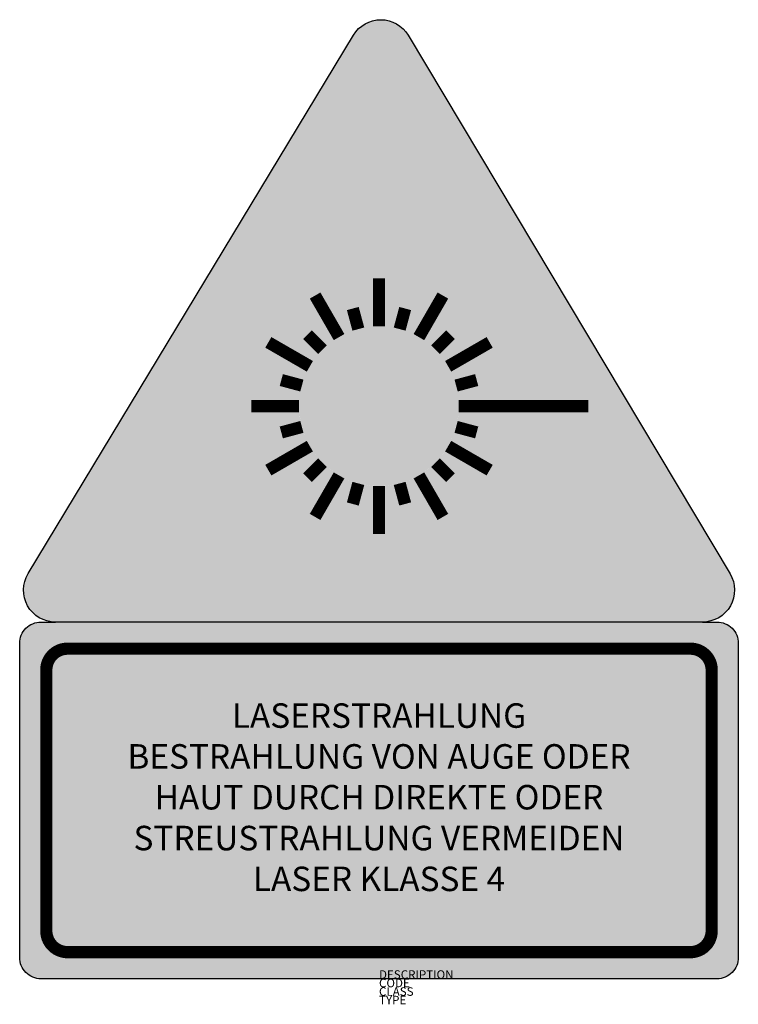
# Model space of a CAD drawing. Extents: x -692 to 999, y 620 to 2936.
import ezdxf

# ---------------------------------------------------------------- set-up
doc = ezdxf.new("R2010")
doc.units = 0
for name, color, linetype in [('M_ALG_GRA_____$schwarz', 250, 'Continuous'), ('M_ALG_SFF_____$gelb', 50, 'Continuous'), ('M_ALG_SFF_____$schwarz', 250, 'Continuous'), ('M_ALG_TXT_____$schwarz', 250, 'Continuous')]:
    doc.layers.add(name, color=color, linetype=linetype)
doc.styles.add('ISH_BrsArial', font='ARIAL.TTF')
doc.styles.add('ISOCP_SHX', font='Isocp.shx')

msp = doc.modelspace()

# ---------------------------------------------------------------- hatches: boundary and pattern name
at = {"layer": 'M_ALG_SFF_____$gelb'}
h = msp.add_hatch(color=256, dxfattribs=at)
h.dxf.hatch_style = 1
h.paths.add_polyline_path([(222.1, 2899.2, 0.565621), (93.4, 2899.6), (-672, 1633.3, 0.584067), (-607.7, 1519.3), (914.7, 1519.3, 0.582453), (979.2, 1633)])
h.paths.add_polyline_path([(146.9, 2867.2, -0.565621), (168.4, 2867.1), (925.5, 1600.9, -0.582453), (914.7, 1581.9), (-607.7, 1581.9, -0.584067), (-618.4, 1600.9)], flags=16)
msp.add_hatch(color=256, dxfattribs=at).paths.add_polyline_path([(157.4, 2763.5), (-518.9, 1644.6), (826.4, 1644.6), (597.9, 2026.8), (341.3, 2026.8, -1.000016), (-34.3, 2026.8, -0.999984), (341.3, 2026.8), (597.9, 2026.8)])
h = msp.add_hatch(color=256, dxfattribs=at)
h.paths.add_polyline_path([(-691.7, 730.5, 0.414214), (-641.6, 680.4), (948.6, 680.4, 0.414214), (998.7, 730.5), (998.7, 1469.2, 0.414214), (948.6, 1519.3), (914.7, 1519.3), (-607.7, 1519.3), (-641.6, 1519.3, 0.414214), (-691.7, 1469.2)])
h.paths.add_polyline_path([(-629.1, 1406.6, -0.414214), (-579, 1456.7), (886, 1456.7, -0.414214), (936.1, 1406.6), (936.1, 793.1, -0.414214), (886, 743), (-579, 743, -0.414214), (-629.1, 793.1)], flags=16)
h = msp.add_hatch(color=256, dxfattribs=at)
h.dxf.hatch_style = 1
h.paths.add_polyline_path([(936.1, 1406.6, 0.414214), (886, 1456.7), (-579, 1456.7, 0.414214), (-629.1, 1406.6), (-629.1, 793.1, 0.414214), (-579, 743), (886, 743, 0.414214), (936.1, 793.1)])
at = {"layer": 'M_ALG_SFF_____$schwarz'}
h = msp.add_hatch(color=256, dxfattribs=at)
h.paths.add_polyline_path([(-34.3, 2026.8, 1), (341.3, 2026.8, 1)], flags=0)
h.paths.add_polyline_path([(-618.4, 1600.9, 0.584067), (-607.7, 1581.9), (914.7, 1581.9, 0.582453), (925.5, 1600.9), (168.4, 2867.1, 0.565621), (146.9, 2867.2)])
h.paths.add_polyline_path([(157.4, 2763.5), (826.4, 1644.6), (-518.9, 1644.6)], flags=16)
h.paths.add_polyline_path([(341.3, 2026.8, -1), (-34.3, 2026.8, -1)], flags=0)
msp.add_hatch(color=256, dxfattribs=at).paths.add_polyline_path([(-34.3, 2026.8, 1), (341.3, 2026.8, 1)])

# ---------------------------------------------------------------- linework, layer by layer
at = {"layer": 'M_ALG_GRA_____$schwarz'}
msp.add_lwpolyline([(-672, 1633.3), (93.4, 2899.6, -0.565621), (222.1, 2899.2), (979.2, 1633, -0.582453), (914.7, 1519.3), (-607.7, 1519.3, -0.584067)], format="xyb", close=True, dxfattribs=at)
at = {"layer": 'M_ALG_GRA_____$schwarz', "const_width": 28.8}
for points in [[(153.5, 2214.6), (153.5, 2327.3)], [(59.6, 2189.4), (3.2, 2287.1)], [(303.8, 2287.1), (247.4, 2189.4)], [(104.9, 2208.2), (91.9, 2256.6)], [(215.1, 2256.6), (202.1, 2208.2)], [(20.7, 2159.6), (-14.7, 2195)], [(321.7, 2195), (286.3, 2159.6)], [(-9.1, 2120.7), (-106.8, 2177)], [(413.8, 2177), (316.2, 2120.7)], [(-27.9, 2075.4), (-76.3, 2088.4)], [(383.3, 2088.4), (334.9, 2075.4)], [(-147, 2026.8), (-34.3, 2026.8)], [(341.3, 2026.8), (645.9, 2026.8)], [(-27.9, 1978.2), (-76.3, 1965.2)], [(383.3, 1965.2), (334.9, 1978.2)], [(-9.2, 1932.9), (-106.8, 1876.5)], [(413.8, 1876.5), (316.2, 1932.9)], [(20.7, 1894), (-14.7, 1858.5)], [(321.7, 1858.5), (286.3, 1894)], [(59.6, 1864.1), (3.2, 1766.5)], [(303.8, 1766.5), (247.4, 1864.1)], [(104.9, 1845.3), (91.9, 1796.9)], [(153.5, 1726.2), (153.5, 1838.9)], [(215.1, 1797), (202.1, 1845.3)]]:
    msp.add_lwpolyline(points, dxfattribs=at)
at = {"layer": 'M_ALG_GRA_____$schwarz'}
msp.add_lwpolyline([(914.7, 1519.3), (948.6, 1519.3, -0.414214), (998.7, 1469.2), (998.7, 730.5, -0.414214), (948.6, 680.4), (-641.6, 680.4, -0.414214), (-691.7, 730.5), (-691.7, 1469.2, -0.414214), (-641.6, 1519.3), (-607.7, 1519.3)], format="xyb", dxfattribs=at)
at = {"layer": 'M_ALG_GRA_____$schwarz', "const_width": 28.8}
msp.add_lwpolyline([(-579, 1456.7), (886, 1456.7, -0.414214), (936.1, 1406.6), (936.1, 793.1, -0.414214), (886, 743), (-579, 743, -0.414214), (-629.1, 793.1), (-629.1, 1406.6, -0.414214)], format="xyb", close=True, dxfattribs=at)

# ---------------------------------------------------------------- texts
at = {"style": 'ISOCP_SHX', "flags": 3}
for tag, p, s in [('DESCRIPTION', (153.5, 680.4), ''), ('CODE', (153.5, 660.4), ''), ('CLASS', (153.5, 640.4), 'fire protection'), ('TYPE', (153.5, 620.4), '')]:
    msp.add_attdef(tag, p, s, height=20, dxfattribs=at)
at = {"layer": 'M_ALG_TXT_____$schwarz', "insert": (153.5, 1099.9), "char_height": 57.6, "width": 1565.228, "attachment_point": 5, "style": 'ISH_BrsArial'}
msp.add_mtext('LASERSTRAHLUNG\\PBESTRAHLUNG VON AUGE ODER\\PHAUT DURCH DIREKTE ODER\\PSTREUSTRAHLUNG VERMEIDEN\\P LASER KLASSE 4', dxfattribs=at)

doc.saveas('drawing.dxf')
